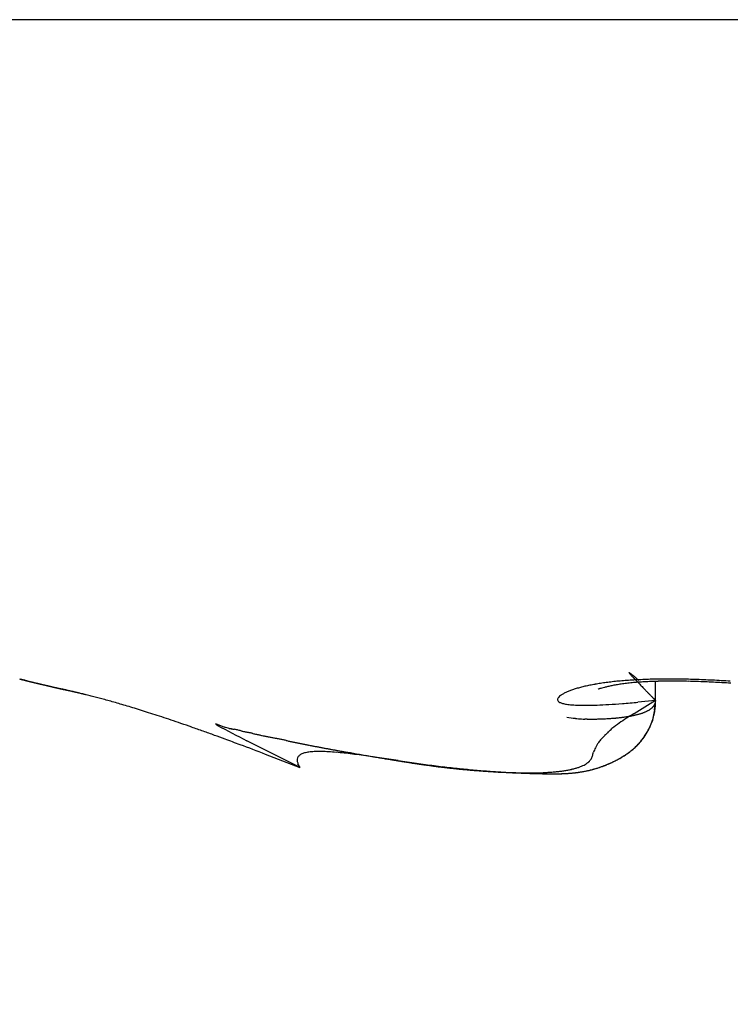
# Model space of a CAD drawing. Units: millimetres. Extents: x -2955 to 5220, y -2994 to 2395.
# Drawn here: x 5131 to 5133, y 2178 to 2180 of the extents above; entities that cross this region are included whole.
import ezdxf

# ---------------------------------------------------------------- set-up
doc = ezdxf.new("R2010")
doc.units = ezdxf.units.MM
for name, color, linetype in [('dimension-Bemassung', 5, 'Continuous'), ('hatching-Schraffur', 5, 'Continuous'), ('outline-Körperkante', 7, 'Continuous'), ('phantom-fiktive Kanten', 6, 'Continuous'), ('Text', 5, 'Continuous')]:
    doc.layers.add(name, color=color, linetype=linetype)

# ---------------------------------------------------------------- blocks, each defined once
blk = doc.blocks.new('406984_WD2201_Verschalungsprofil')
at = {"layer": 'hatching-Schraffur'}
h = blk.add_hatch(dxfattribs=at)
h.set_pattern_fill('ANSI31', color=256, scale=0.5, style=0)
h.set_pattern_definition([(45, (-116.6368, -261.4505), (-1.122532, 1.122532), [])])
h.paths.add_polyline_path([(-2, -98), (-9.7914, -98), (-18.4517, -93), (-23, -93), (-23, -95.5), (-22.2022, -95.5), (-21.5094, -94.3), (-20.6434, -94.8), (-20.3547, -94.3), (-19.4887, -94.8), (-19.2, -94.3), (-12.7914, -98), (-44.25, -98, -1), (-45.75, -98), (-48.25, -98, -1), (-49.75, -98), (-52.25, -98, -1), (-53.75, -98), (-56.25, -98, -1), (-57.75, -98), (-60.25, -98, -1), (-61.75, -98), (-65, -98), (-65, -100), (0, -100), (0, -74.1), (-4, -73.25), (-4, -70.75), (0, -69.9), (0, -8.25), (-2, -8.25), (-2, -14.25), (-4.5, -14.25), (-4.5, -11.75), (-6, -11.75), (-6, -15.75), (-2, -15.75), (-2, -20.4804), (-1.7, -21), (-2, -21.5196), (-2, -68.2803), (-6, -69.1303), (-6, -74.8697), (-2, -75.7197)])
h.paths.add_polyline_path([(-2, -2.25), (-2, -8.25), (0, -8.25), (0, 0), (-82, 0), (-82, -1), (-69, -1), (-68, -2), (-63.75, -2, 1), (-62.25, -2), (-19.75, -2, 1), (-18.25, -2), (-6, -2), (-6, -4.75), (-4.5, -4.75), (-4.5, -2.25)])
blk = doc.blocks.new('WinDrive2201_LR12_Drive')
at = {"layer": 'outline-Körperkante'}
for p, q in [((55.1141, 35.7425), (45.2859, 35.7425)), ((47.8226, 34.5379), (47.8256, 34.537)), ((47.8226, 34.5379), (47.8228, 34.5378)), ((47.8277, 34.5363), (47.8278, 34.5362)), ((47.8492, 34.5313), (47.8504, 34.531)), ((48.9849, 34.4984), (48.9849, 34.5347)), ((48.8799, 34.5192), (48.8807, 34.5195)), ((48.9849, 34.4984), (48.9527, 34.4952)), ((48.9849, 34.4984), (48.9808, 34.5026)), ((48.9849, 34.4984), (48.9849, 34.4972)), ((48.1802, 34.4563), (48.1967, 34.4498)), ((48.3349, 34.3758), (48.2375, 34.425)), ((48.3349, 34.3758), (48.3311, 34.3828)), ((48.4544, 34.3983), (48.4639, 34.3967))]:
    blk.add_line(p, q, dxfattribs=at)
for centre, radius, start, end in [((48.9367, 34.5491), 0.000243, 118.5261, 143.8457), ((48.9383, 34.5497), 0.00186, 196.3733, 203.5929), ((48.9367, 34.5492), 0.000153, 21.4515, 124.6935), ((48.9432, 34.5528), 0.00765, 209.8491, 213.01), ((48.9365, 34.5481), 0.00112, 49.8996, 72.2475), ((48.9534, 34.5609), 0.0207, 216.5164, 218.2943), ((48.9344, 34.5443), 0.00551, 52.7943, 59.3185), ((48.9717, 34.5758), 0.0442, 218.7364, 219.8424), ((48.9291, 34.5356), 0.0156, 53.2574, 56.3074), ((49.0003, 34.6002), 0.0818, 220.1085, 220.8635), ((48.9176, 34.5201), 0.035, 51.8504, 53.4986), ((49.0426, 34.6381), 0.1386, 221.2922, 221.8281), ((48.8981, 34.4942), 0.0674, 51.3671, 52.3729), ((49.1022, 34.6931), 0.2197, 222.1499, 222.5487), ((48.8735, 34.4615), 0.1083, 51.2881, 52.0303), ((49.1874, 34.7695), 0.3342, 222.3194, 222.6216), ((48.8391, 34.4191), 0.1629, 50.5634, 51.1486), ((48.7631, 34.3232), 0.2852, 50.689, 51.0231), ((48.5235, 34.0316), 0.6627, 50.4905, 50.6294), ((47.8235, 34.5393), 0.00168, 243.5599, 262.2347), ((47.8293, 34.5579), 0.0212, 253.5099, 255.9798), ((47.8445, 34.6138), 0.0791, 255.0662, 255.9644), ((47.8742, 34.7256), 0.1948, 255.4675, 255.932), ((47.5063, 33.5042), 1.081, 72.7163, 72.8201), ((47.9227, 34.9199), 0.395, 255.9698, 256.2478), ((47.7992, 34.4534), 0.0876, 70.7738, 71.1749), ((47.8289, 34.5403), 0.00417, 252.583, 254.0185), ((47.8274, 34.5356), 0.000709, 70.2875, 72.8426), ((47.8279, 34.5364), 0.000174, 219.5351, 292.3924), ((47.8228, 34.5119), 0.0248, 77.5745, 78.236), ((47.8283, 34.5376), 0.00147, 256.7041, 260.676), ((47.7947, 34.398), 0.1422, 76.252, 76.4054), ((47.7674, 34.274), 0.2691, 76.7761, 76.8788), ((47.9926, 35.2085), 0.6919, 256.3022, 256.4888), ((47.7113, 34.037), 0.5126, 76.6698, 76.733), ((47.5434, 33.3139), 1.255, 76.7944, 76.8244), ((47.201, 31.7818), 2.8249, 77.1177, 77.1323), ((46.2377, 27.8074), 6.9142, 76.67223, 76.6787), ((48.0978, 35.6239), 1.1205, 256.222, 256.3536), ((3.8528, -143.5807), 183.4651, 76.130183, 76.130444), ((49.6895, 42.5187), 8.1966, 256.90502, 256.91119), ((49.2639, 40.6642), 6.294, 256.86177, 256.87018), ((48.2337, 36.1887), 1.7013, 256.394, 256.4917), ((49.4749, 41.2384), 6.9015, 256.24693, 256.25497), ((49.6143, 42.1134), 7.7849, 256.78837, 256.79578), ((49.9087, 43.4268), 9.1309, 256.88025, 256.88688), ((48.4154, 36.9445), 2.4787, 256.4878, 256.5622), ((50.2229, 44.6474), 10.3909, 256.72635, 256.73236), ((50.5402, 46.0668), 11.8453, 256.81428, 256.81979), ((51.016, 47.578), 13.4257, 256.31345, 256.31851), ((48.6463, 37.9208), 3.4819, 256.6008, 256.6591), ((51.3052, 49.3795), 15.2451, 256.86366, 256.86829), ((51.7512, 51.1121), 17.0338, 256.73139, 256.73564), ((48.9557, 39.1616), 4.7607, 256.4811, 256.5275), ((52.2322, 53.2576), 19.2325, 256.80743, 256.81135), ((52.7664, 55.4886), 21.5265, 256.78187, 256.78548), ((53.3481, 58.0871), 24.1893, 256.85109, 256.85442), ((49.3154, 40.7347), 6.3743, 256.67782, 256.71532), ((53.99, 60.5903), 26.7729, 256.73513, 256.73821), ((54.8893, 63.6983), 30.0047, 256.42814, 256.43099), ((55.4562, 67.1271), 33.4718, 256.86466, 256.8673), ((48.3931, 36.7576), 2.2918, 256.3012, 256.3308), ((49.7821, 42.6784), 8.3732, 256.66346, 256.69405), ((56.2946, 70.4117), 36.861, 256.75826, 256.7607), ((48.4365, 36.9083), 2.4485, 256.1783, 256.2067), ((57.2136, 74.5002), 41.0514, 256.819, 256.82126), ((48.4756, 37.1268), 2.6701, 256.5088, 256.5355), ((48.533, 37.4311), 2.9794, 256.8245, 256.849), ((58.22, 78.7168), 45.3863, 256.79786, 256.79996), ((50.363, 45.1444), 10.9067, 256.70579, 256.73095), ((48.6404, 37.7444), 3.3091, 256.2713, 256.294), ((59.3202, 83.6165), 50.4078, 256.85416, 256.85611), ((48.7021, 38.0729), 3.6429, 256.5771, 256.5982), ((60.8474, 88.7026), 55.709, 256.51604, 256.51784), ((48.7687, 38.4347), 4.0103, 256.8698, 256.8894), ((48.9082, 38.818), 4.4155, 256.2547, 256.2727), ((61.8503, 94.2425), 61.3309, 256.813399, 256.815078), ((51.0943, 48.2029), 14.0514, 256.69106, 256.7118), ((48.9589, 39.2969), 4.8932, 257.0271, 257.0438), ((63.3109, 100.7378), 67.9881, 256.865199, 256.866757), ((49.1255, 39.7661), 5.3881, 256.4351, 256.4505), ((64.8997, 107.4256), 74.862, 256.845569, 256.847015), ((49.2296, 40.352), 5.9822, 256.7964, 256.81067), ((52.0427, 52.1718), 18.1321, 256.67786, 256.69488), ((49.3924, 40.941), 6.5929, 256.60094, 256.61407), ((67.0957, 114.8665), 82.6086, 256.538181, 256.539522), ((49.5698, 41.6228), 7.2973, 256.49821, 256.51032), ((68.5934, 123.4178), 91.2752, 256.874741, 256.875985), ((49.7253, 42.4186), 8.1075, 256.75393, 256.76503), ((70.7587, 132.552), 100.6624, 256.856208, 256.85736), ((49.947, 43.284), 9.0006, 256.65206, 256.66227), ((53.1088, 56.7998), 22.8812, 256.76392, 256.77814), ((73.6297, 142.9253), 111.4177, 256.632535, 256.633603), ((50.1487, 44.3118), 10.0473, 256.8955, 256.90481), ((48.921, 34.2427), 0.2892, 101.2389, 103.0387), ((48.9333, 34.1868), 0.3463, 99.8369, 101.4244), ((48.9453, 34.126), 0.4083, 98.6124, 100.0331), ((48.9562, 34.0589), 0.4763, 97.4224, 98.7005), ((48.9665, 33.9889), 0.547, 96.3824, 97.5484), ((48.9771, 34.1688), 0.3639, 100.1552, 101.4649), ((48.9753, 33.9135), 0.623, 95.3485, 96.4164), ((48.978, 34.1572), 0.3755, 98.5915, 99.9816), ((48.984, 33.8375), 0.6994, 94.4891, 95.4791), ((48.9734, 34.1803), 0.352, 96.811, 98.4091), ((48.9909, 33.7562), 0.781, 93.6093, 94.5294), ((48.9782, 34.1501), 0.3825, 95.431, 96.9949), ((49.298, 34.8739), 0.4863, 222.8515, 223.0866), ((48.9967, 33.676), 0.8614, 92.7894, 93.6534), ((48.986, 34.0754), 0.4576, 94.1315, 95.5163), ((49.4463, 35.0157), 0.6914, 223.2711, 223.4558), ((49.6464, 35.2053), 0.967, 223.4576, 223.6048), ((48.6415, 34.177), 0.4754, 50.0175, 50.3111), ((49.9057, 35.4522), 1.3251, 223.602, 223.7197), ((48.4125, 33.8995), 0.8352, 49.9279, 50.2186), ((50.244, 35.7758), 1.7932, 223.7221, 223.8168), ((50.6932, 36.2076), 2.4163, 223.8287, 223.905), ((46.9313, 32.1285), 3.144, 49.9405, 50.047), ((51.2922, 36.7946), 3.255, 224.0378, 224.0991), ((48.9946, 33.9865), 0.5469, 93.1396, 94.3574), ((49.0008, 33.5935), 0.944, 91.984, 92.7986), ((52.0985, 37.5538), 4.3624, 223.8905, 223.9395), ((53.2213, 38.6542), 5.9344, 224.06811, 224.10669), ((49.002, 33.8763), 0.6573, 92.1949, 93.2578), ((49.0046, 33.5173), 1.0203, 91.2667, 92.0442), ((49.0075, 33.7608), 0.7729, 91.3331, 92.2749), ((49.0078, 33.428), 1.1096, 90.5979, 91.3333), ((49.0116, 33.6427), 0.8912, 90.5738, 91.4226), ((49.0085, 33.3316), 1.206, 89.8878, 90.5824), ((49.0147, 33.5176), 1.0163, 89.9085, 90.6787), ((49.0104, 33.224), 1.3137, 89.3291, 89.982), ((49.0145, 33.3849), 1.1489, 89.2015, 89.9052), ((49.0092, 33.1047), 1.4329, 88.7209, 89.3332), ((49.0147, 33.253), 1.2808, 88.6479, 89.2962), ((49.0074, 32.9937), 1.544, 88.1674, 88.7462), ((49.0124, 33.1196), 1.4143, 88.0799, 88.6822), ((49.0044, 32.8888), 1.6489, 87.6299, 88.1814), ((49.0084, 32.987), 1.5469, 87.5331, 88.0965), ((49.0014, 32.7889), 1.7488, 87.1399, 87.6679), ((49.004, 32.8587), 1.6753, 87.0382, 87.5689), ((48.9977, 32.6967), 1.8411, 86.6575, 87.1658), ((48.9994, 32.7371), 1.797, 86.5887, 87.0919), ((48.9921, 32.6134), 1.9246, 86.1453, 86.6372), ((48.9914, 32.6223), 1.9121, 86.0764, 86.5569), ((50.4322, 45.4353), 11.2058, 256.79466, 256.80317), ((75.7145, 154.0095), 122.6847, 256.88307, 256.884058), ((50.7754, 46.723), 12.538, 256.6194, 256.6271), ((79.2748, 167.0294), 136.1739, 256.668246, 256.669159), ((54.3803, 62.0988), 28.3306, 256.72596, 256.73804), ((51.1562, 48.2181), 14.0806, 256.52673, 256.53372), ((82.1431, 181.8655), 151.2729, 256.907689, 256.908525), ((51.5379, 50.0785), 15.9789, 256.75635, 256.76261), ((86.2065, 195.9379), 165.9018, 256.642489, 256.643266), ((51.9576, 52.1606), 18.1019, 256.97839, 256.98401), ((52.73, 54.8412), 20.8881, 256.57568, 256.58065), ((89.3921, 209.962), 180.2825, 256.687851, 256.688582), ((56.5339, 71.3598), 37.8387, 256.78097, 256.79044), ((53.3715, 57.7826), 23.8982, 256.72141, 256.7258), ((94.5738, 236.2566), 207.0661, 256.968517, 256.969168), ((54.2406, 62.0635), 28.2645, 257.00349, 257.00728), ((107.7839, 288.2687), 260.7199, 256.718105, 256.718632), ((55.6101, 66.8193), 33.2076, 256.54975, 256.55302), ((61.6589, 93.0832), 60.1583, 256.766371, 256.772613), ((56.9451, 73.6956), 40.2069, 256.98153, 256.98425), ((104.6588, 274.7797), 246.8738, 256.70531, 256.705875), ((59.3867, 83.0602), 49.8815, 256.67435, 256.67659), ((90.2391, 214.3132), 184.7119, 256.745899, 256.74667), ((62.7676, 97.9879), 65.1867, 256.808523, 256.810256), ((139.2843, 422.142), 398.2493, 256.733337, 256.733701), ((67.9734, 119.6377), 87.4534, 256.726074, 256.727387), ((61.4514, 92.2135), 59.2642, 256.775423, 256.782017), ((-0.2276, -171.0264), 211.1049, 76.822509, 76.823212), ((78.2967, 162.5892), 131.6278, 256.646187, 256.647073), ((191.8936, 650.3284), 632.42, 256.8388536, 256.8390406), ((38.3769, -6.1077), 41.7281, 76.80758, 76.81119), ((18.4966, -89.8346), 127.7828, 76.696102, 76.697037), ((43.9928, 17.7948), 17.1748, 76.84069, 76.84963), ((57.0885, 73.5114), 40.0601, 256.74055, 256.75072), ((33.6776, -26.8263), 62.9726, 76.943786, 76.945719), ((45.2676, 23.3443), 11.4808, 76.71676, 76.73045), ((38.5735, -4.6724), 40.286, 76.60597, 76.60904), ((45.9549, 26.2892), 8.4567, 76.64509, 76.66417), ((40.6688, 3.6842), 31.6716, 76.78749, 76.79145), ((103.5644, 270.9624), 242.907, 256.754162, 256.755902), ((41.9109, 8.9962), 26.2164, 76.77176, 76.77663), ((46.1351, 27.0159), 7.7081, 76.68017, 76.70148), ((42.7579, 12.7146), 22.4028, 76.69854, 76.70432), ((46.171, 27.1607), 7.559, 76.66949, 76.69154), ((43.5294, 15.9053), 19.1202, 76.74182, 76.74875), ((46.5596, 28.8022), 5.8721, 76.63648, 76.66606), ((42.4992, 11.4847), 23.6593, 76.75018, 76.76878), ((43.7375, 16.6209), 18.376, 76.85436, 76.86163), ((43.6204, 16.2113), 18.8014, 76.78365, 76.79085), ((46.9156, 30.3006), 4.332, 76.5947, 76.6369), ((44.3063, 19.4251), 15.5161, 76.52707, 76.5361), ((46.5879, 28.955), 5.7169, 76.4963, 76.5268), ((45.1691, 22.8934), 11.9423, 76.6636, 76.67587), ((46.4936, 28.5072), 6.1745, 76.55044, 76.62485), ((36.9496, -11.411), 47.2176, 76.55835, 76.56175), ((44.4164, 19.3944), 15.5207, 76.93029, 76.93927), ((46.9903, 30.6048), 4.0188, 76.4892, 76.543), ((28.7843, -46.188), 82.9402, 76.654786, 76.656312), ((45.3006, 23.538), 11.2848, 76.51932, 76.53436), ((47.1061, 31.0915), 3.5185, 76.3705, 76.4697), ((47.2748, 31.7854), 2.8045, 76.323, 76.4951), ((45.6908, 25.0004), 9.7717, 76.7178, 76.74539), ((45.5045, 24.4926), 10.3089, 76.3172, 76.36239), ((41.4728, 7.3972), 27.8732, 76.57985, 76.59269), ((47.4328, 32.4431), 2.128, 76.0328, 76.2713), ((47.5093, 32.7652), 1.797, 75.6215, 75.9199), ((48.8287, 34.4848), 0.0287, 117.689, 127.7265), ((48.8426, 34.4641), 0.0535, 114.3421, 120.4862), ((48.8572, 34.4373), 0.084, 111.5709, 115.895), ((48.871, 34.4065), 0.1177, 108.9346, 112.2941), ((48.8836, 34.3738), 0.1527, 106.6515, 109.4376), ((48.8957, 34.3368), 0.1917, 104.5432, 106.9344), ((48.9088, 34.2926), 0.2378, 102.878, 104.9338), ((48.8837, 34.5133), 0.00684, 97.2478, 116.0524), ((48.9234, 34.3823), 0.1437, 104.9002, 106.4076), ((48.9775, 34.1817), 0.3514, 104.1897, 105.0238), ((48.9655, 34.226), 0.3055, 102.85, 104.0357), ((48.9721, 34.1928), 0.3394, 101.4515, 102.6945), ((54.7173, 40.1271), 8.0338, 224.22346, 224.25382), ((56.9379, 42.2717), 11.1209, 224.18391, 224.20727), ((60.6216, 45.8308), 16.2431, 224.14653, 224.16345), ((69.4378, 54.4714), 28.5875, 224.27576, 224.28592), ((77.4416, 62.2319), 39.7358, 224.23831, 224.24602), ((47.5373, 32.8704), 1.6882, 75.3184, 75.6542), ((47.5542, 32.9439), 1.6128, 74.8644, 75.2376), ((47.5469, 32.9187), 1.639, 74.4599, 74.8496), ((47.5393, 32.8895), 1.6692, 74.0706, 74.4772), ((47.5111, 32.7971), 1.7658, 73.6066, 74.015), ((47.4869, 32.7096), 1.8565, 73.2372, 73.6509), ((48.8099, 34.5002), 0.00431, 152.2923, 187.1774), ((48.8128, 34.5018), 0.00743, 196.9029, 217.573), ((48.8115, 34.5003), 0.00573, 127.8171, 160.9033), ((48.8198, 34.5122), 0.0198, 229.1702, 239.9341), ((48.8179, 34.4964), 0.013, 121.1904, 139.6849), ((48.829, 34.5395), 0.0483, 246.7738, 253.224), ((48.8401, 34.5942), 0.104, 256.0319, 260.1434), ((48.8493, 34.6827), 0.1929, 261.9471, 264.8713), ((48.8567, 34.8244), 0.3348, 265.7916, 267.9104), ((48.858, 35.0222), 0.5325, 268.5409, 270.1809), ((48.8521, 35.2877), 0.798, 270.5436, 271.85), ((48.837, 35.5969), 1.1075, 272.1138, 273.2246), ((48.8011, 36.1284), 1.6402, 273.4343, 274.304), ((48.7248, 36.985), 2.5002, 274.5728, 275.2299), ((49.7163, 33.2614), 1.4371, 120.5952, 122.4379), ((76.3783, 61.1581), 38.2249, 224.20504, 224.21349), ((48.9675, 34.4992), 0.0177, 326.2948, 330.3707), ((48.9686, 34.4988), 0.0165, 329.6328, 333.8923), ((48.7729, 34.5108), 0.2123, 352.1249, 356.6511), ((48.9695, 34.4982), 0.0154, 334.3694, 338.8602), ((48.9707, 34.4979), 0.0142, 338.4117, 343.1906), ((48.9718, 34.4976), 0.0131, 342.7849, 347.9733), ((48.8136, 34.5007), 0.1713, 355.8697, 359.2449), ((48.9724, 34.4976), 0.0125, 347.4687, 352.7997), ((48.9718, 34.4975), 0.0131, 353.5139, 358.663), ((47.4396, 32.5517), 2.0214, 72.8407, 73.244), ((47.3873, 32.3842), 2.1969, 72.4327, 72.8276), ((47.3309, 32.2043), 2.3854, 72.0578, 72.4447), ((47.2843, 32.0607), 2.5364, 71.6662, 72.0544), ((49.0974, 34.2075), 0.307, 119.6736, 125.6813), ((48.9109, 34.6281), 0.1605, 282.5094, 283.4472), ((48.915, 34.6142), 0.146, 283.1549, 284.1522), ((48.9179, 34.6016), 0.1331, 284.2967, 285.3562), ((48.9213, 34.5907), 0.1216, 285.1507, 286.281), ((48.9242, 34.5794), 0.11, 286.5005, 287.705), ((48.928, 34.57), 0.0999, 287.2263, 288.5154), ((48.9309, 34.5605), 0.09, 288.7511, 290.129), ((48.9341, 34.5527), 0.0815, 289.8483, 291.3275), ((48.9373, 34.5447), 0.0729, 291.3249, 292.9104), ((48.94, 34.5383), 0.066, 292.8428, 294.5495), ((48.9433, 34.5318), 0.0587, 294.2842, 296.1181), ((48.9459, 34.5264), 0.0527, 296.139, 298.1172), ((48.9487, 34.5215), 0.0471, 297.9901, 300.1191), ((48.9513, 34.5173), 0.0422, 299.8144, 302.1131), ((48.9538, 34.5136), 0.0376, 301.964, 304.4384), ((48.956, 34.5105), 0.0338, 304.372, 307.0414), ((48.9584, 34.5075), 0.03, 306.8091, 309.6767), ((48.9603, 34.5055), 0.0273, 309.3143, 312.3965), ((48.9621, 34.5034), 0.0245, 312.4896, 315.783), ((48.9638, 34.5018), 0.0222, 315.6292, 319.1427), ((48.9653, 34.5008), 0.0203, 318.6668, 322.3883), ((48.8967, 34.4886), 0.0868, 346.9562, 355.4771), ((48.9666, 34.4998), 0.0188, 322.2436, 326.1616), ((48.5313, 34.5918), 0.4664, 344.9708, 345.5158), ((48.8794, 34.4957), 0.1055, 348.7377, 351.6759), ((48.91, 34.4907), 0.0745, 352.0932, 358.1624), ((47.1661, 31.6967), 2.9191, 71.3575, 71.7126), ((46.9889, 31.1691), 3.4756, 71.056, 71.3697), ((46.9966, 31.1967), 3.4471, 70.6833, 71.0269), ((48.3278, 34.6131), 0.2153, 226.7315, 228.1119), ((48.9061, 35.1019), 0.6396, 262.4903, 263.913), ((48.8607, 34.6286), 0.1643, 262.1474, 266.0993), ((48.8626, 34.6357), 0.1714, 265.6317, 267.7006), ((48.86, 34.17), 0.2944, 90.0571, 90.8199), ((48.857, 35.1669), 0.7025, 270.2177, 270.5725), ((48.8656, 34.8221), 0.3577, 269.7487, 270.4967), ((48.8618, 35.1327), 0.6683, 270.5904, 270.9686), ((48.8483, 35.4959), 1.0317, 271.3798, 271.6136), ((48.8603, 35.1313), 0.6669, 271.4648, 271.824), ((48.8643, 35.0303), 0.5658, 271.7375, 272.1549), ((48.8647, 35.0424), 0.5779, 272.0736, 272.4735), ((48.8646, 35.0264), 0.5619, 272.5523, 272.9555), ((48.8661, 34.9829), 0.5184, 273.0394, 273.4678), ((48.8688, 34.948), 0.4834, 273.3983, 273.8484), ((48.8711, 34.9221), 0.4574, 273.7759, 274.2417), ((48.8737, 34.8934), 0.4286, 274.1802, 274.6656), ((49.016, 34.3097), 0.1765, 123.5519, 128.8921), ((48.8753, 34.8674), 0.4026, 274.7371, 275.2442), ((48.8783, 34.84), 0.375, 275.1826, 275.7137), ((48.8801, 34.816), 0.351, 275.8021, 276.3571), ((48.8842, 34.7923), 0.3269, 276.1064, 276.6883), ((48.8863, 34.7703), 0.3048, 276.7763, 277.3862), ((48.8886, 34.7487), 0.2832, 277.4771, 278.1184), ((48.8919, 34.7281), 0.2622, 278.0561, 278.7298), ((48.8952, 34.7087), 0.2426, 278.6374, 279.3475), ((48.8986, 34.691), 0.2245, 279.249, 279.997), ((48.902, 34.6737), 0.2069, 279.8916, 280.6823), ((48.9047, 34.6572), 0.1903, 280.8113, 281.6464), ((48.9081, 34.6414), 0.174, 281.5777, 282.463), ((48.8594, 34.5044), 0.1272, 333.5697, 336.8019), ((48.856, 34.504), 0.1301, 336.6922, 338.7478), ((48.6304, 34.6035), 0.3767, 336.6669, 337.7064), ((48.8633, 34.5003), 0.1219, 339.117, 341.3836), ((48.875, 34.494), 0.1092, 342.1828, 346.7264), ((48.8786, 34.495), 0.1057, 341.5026, 344.2249), ((48.849, 34.5065), 0.1374, 342.9686, 344.9772), ((47.0761, 31.4247), 3.2056, 70.2735, 70.6778), ((46.5943, 30.0397), 4.672, 70.1748, 70.4438), ((53.3342, 44.3078), 11.1196, 242.40835, 242.71901), ((47.9738, 33.7), 0.7822, 72.7592, 73.442), ((48.2084, 34.4653), 0.0183, 261.3678, 273.1506), ((48.2272, 34.5246), 0.0797, 257.0569, 261.2169), ((48.2047, 34.389), 0.0578, 72.511, 79.6484), ((47.8846, 32.9519), 1.5299, 77.0101, 77.2591), ((48.2869, 34.6988), 0.2627, 257.1639, 258.5317), ((49.3348, 39.4012), 5.0804, 257.4935, 257.5656), ((48.0181, 33.4278), 1.0364, 77.2252, 77.5826), ((49.1793, 38.6891), 4.3516, 257.6323, 257.7168), ((48.5633, 35.8563), 1.4525, 257.6853, 257.9375), ((49.0102, 34.3203), 0.1644, 132.8035, 136.0739), ((43.9004, 39.7843), 7.3166, 313.08807, 313.1591), ((48.8685, 34.4986), 0.1165, 325.8073, 327.9215), ((48.869, 34.4976), 0.1156, 327.3421, 330.8145), ((48.8683, 34.4985), 0.1166, 328.0103, 330.1523), ((48.8684, 34.4985), 0.1165, 330.0921, 332.275), ((48.8841, 34.4887), 0.0981, 331.0466, 335.3344), ((48.8698, 34.4976), 0.1149, 332.363, 334.6201), ((48.8655, 34.4998), 0.1197, 334.5718, 336.7677), ((41.0216, 14.5571), 21.1269, 70.14281, 70.19813), ((46.725, 30.4237), 4.2664, 69.4083, 69.8033), ((48.6687, 36.3452), 1.9527, 257.9114, 258.0992), ((48.7982, 36.9579), 2.5789, 258.0912, 258.2331), ((48.9739, 37.7854), 3.4249, 258.1784, 258.285), ((49.4169, 39.9052), 5.5904, 258.2507, 258.3158), ((61.0635, 95.8324), 62.7174, 258.243581, 258.249366), ((44.5458, 16.443), 18.3721, 78.21816, 78.23787), ((44.0844, 14.2963), 20.5678, 78.16353, 78.18106), ((37.4219, -17.7853), 53.3339, 78.22089, 78.22763), ((52.9805, 56.9563), 23.01, 258.28738, 258.30297), ((50.4864, 44.8531), 10.6525, 258.24114, 258.27471), ((49.7211, 41.1827), 6.9032, 258.30342, 258.35512), ((49.3734, 39.5334), 5.2177, 258.4387, 258.5068), ((49.1538, 38.4123), 4.0753, 258.3923, 258.4792), ((49.0027, 37.7231), 3.3698, 258.6557, 258.7608), ((48.8907, 37.1443), 2.7803, 258.6996, 258.8265), ((48.9487, 34.3742), 0.0831, 144.9197, 149.1116), ((48.9453, 34.3745), 0.0802, 138.4361, 143.764), ((48.9488, 34.3727), 0.0839, 132.7584, 139.0798), ((48.8598, 34.5071), 0.1287, 314.2623, 317.1244), ((48.8626, 34.5042), 0.1246, 315.6719, 317.5326), ((48.8655, 34.5011), 0.1204, 317.3486, 320.4608), ((48.8641, 34.5029), 0.1227, 317.5016, 319.4169), ((48.8662, 34.5009), 0.1197, 319.5069, 321.4853), ((48.8648, 34.5017), 0.1214, 320.4574, 323.5961), ((48.867, 34.4998), 0.1184, 321.6518, 323.6781), ((48.8686, 34.499), 0.1167, 323.5454, 325.6303), ((48.8601, 34.505), 0.1271, 323.682, 326.7236), ((46.5828, 30.0301), 4.685, 68.8676, 69.4739), ((42.7553, 19.9325), 15.4835, 68.87787, 69.12758), ((48.3425, 34.3883), 0.0132, 108.8654, 134.2848), ((48.349, 34.3794), 0.0239, 99.692, 116.7169), ((48.3569, 34.3582), 0.0464, 94.2728, 104.8501), ((48.8383, 36.8858), 2.5165, 258.8579, 258.9978), ((48.3646, 34.3196), 0.0855, 90.8087, 97.4856), ((48.8129, 36.7561), 2.3843, 259.002, 259.1491), ((48.37, 34.2586), 0.1466, 88.1903, 92.6188), ((48.8191, 36.7764), 2.4054, 259.0946, 259.2404), ((48.8518, 36.9504), 2.5825, 259.2492, 259.3845), ((48.372, 34.1719), 0.2333, 86.2669, 89.349), ((48.8778, 37.0988), 2.7331, 259.4208, 259.5483), ((48.904, 37.2485), 2.8851, 259.5758, 259.6961), ((48.3687, 34.051), 0.3542, 84.7844, 86.9966), ((48.9353, 37.4035), 3.0432, 259.6383, 259.752), ((48.9775, 37.626), 3.2696, 259.7189, 259.8245), ((49.0129, 37.8357), 3.4823, 259.8596, 259.9582), ((48.3587, 33.8933), 0.5122, 83.6473, 85.2825), ((49.0722, 38.1283), 3.7808, 259.8468, 259.9375), ((49.113, 38.4248), 4.0799, 260.1006, 260.1843), ((48.3385, 33.6724), 0.734, 82.7823, 83.9886), ((49.1934, 38.8373), 4.5001, 260.0716, 260.1472), ((49.2715, 39.282), 4.9515, 260.1373, 260.2058), ((49.3834, 39.9196), 5.5989, 260.1875, 260.2477), ((48.3078, 33.3838), 1.0242, 82.2038, 83.1051), ((49.4963, 40.6438), 6.3317, 260.35048, 260.40353), ((49.6934, 41.7328), 7.4384, 260.30528, 260.35021), ((48.835, 34.4097), 0.0366, 340.03, 345.3425), ((48.7438, 34.4414), 0.1331, 342.0887, 343.6831), ((49.0375, 34.3466), 0.1756, 159.5722, 160.914), ((48.9385, 34.3812), 0.0707, 154.0313, 157.8461), ((48.9379, 34.3813), 0.0702, 149.5785, 153.9078), ((48.8391, 34.5351), 0.1635, 303.9018, 306.036), ((48.841, 34.5331), 0.1607, 303.8808, 305.2443), ((48.8448, 34.5265), 0.1532, 305.5246, 306.9671), ((48.8462, 34.5249), 0.1511, 306.1265, 308.4673), ((48.8484, 34.5219), 0.1473, 306.9132, 308.4221), ((48.8516, 34.5171), 0.1416, 308.6191, 310.2064), ((48.8507, 34.5184), 0.1431, 308.6844, 311.1851), ((48.8546, 34.5136), 0.1369, 310.1688, 311.8208), ((48.8553, 34.5123), 0.1356, 311.4222, 314.0988), ((48.8579, 34.5097), 0.1319, 311.8944, 313.6221), ((48.8597, 34.5073), 0.1289, 313.8034, 315.5924), ((48.3453, 34.3887), 0.0157, 161.3037, 179.5832), ((48.3625, 34.394), 0.0333, 188.9078, 199.6122), ((48.34, 34.3897), 0.0104, 129.6989, 156.9802), ((49.9418, 43.2151), 8.9414, 260.37318, 260.41042), ((48.2514, 32.9333), 1.4782, 81.762, 82.4066), ((50.4487, 46.1136), 11.8838, 260.32825, 260.35612), ((51.0175, 49.5245), 15.3418, 260.39611, 260.41762), ((48.1623, 32.2656), 2.1517, 81.5102, 81.9623), ((51.7686, 54.0008), 19.8807, 260.43062, 260.44711), ((49.8939, 42.8114), 8.5353, 260.35507, 260.41777), ((51.4917, 52.4487), 18.3042, 260.4957, 260.51353), ((49.7963, 42.2627), 7.978, 260.45319, 260.51837), ((50.5495, 46.7151), 12.4937, 260.44159, 260.46759), ((47.9518, 30.7843), 3.6479, 81.405, 81.6751), ((50.1175, 44.1817), 9.9237, 260.5047, 260.5373), ((49.6943, 41.6899), 7.3963, 260.56627, 260.63552), ((49.8324, 42.4687), 8.1871, 260.53486, 260.5741), ((49.6511, 41.3748), 7.0784, 260.56539, 260.63726), ((49.6412, 41.3361), 7.0385, 260.59928, 260.64474), ((47.2483, 25.9937), 8.4898, 81.42594, 81.54215), ((49.4776, 40.3443), 6.0333, 260.647, 260.69974), ((49.4988, 40.4992), 6.1896, 260.71002, 260.7918), ((49.3648, 39.6631), 5.3429, 260.7123, 260.7717), ((49.2666, 39.0444), 4.7165, 260.7445, 260.8112), ((49.2806, 39.1278), 4.801, 260.7437, 260.8482), ((49.1868, 38.5992), 4.2642, 260.9144, 260.9878), ((51.0459, 51.5343), 17.3315, 261.6, 261.65653), ((49.1534, 38.3706), 4.0332, 260.9211, 261.0444), ((49.129, 38.1808), 3.8419, 260.8608, 260.942), ((49.0731, 37.8653), 3.5216, 261.0328, 261.1209), ((49.0654, 37.8349), 3.4904, 261.1022, 261.2434), ((49.0218, 37.5616), 3.2136, 261.1897, 261.2856), ((49.2708, 39.5176), 5.1845, 261.7959, 261.9823), ((49.0083, 37.4364), 3.0878, 261.1644, 261.3229), ((48.9927, 37.3214), 2.9717, 261.1371, 261.2403), ((48.9546, 37.0912), 2.7385, 261.2964, 261.4077), ((48.9468, 37.0626), 2.709, 261.4166, 261.5956), ((48.9242, 36.9102), 2.5549, 261.474, 261.5928), ((48.9662, 37.3949), 3.04, 262.087, 262.3983), ((48.8957, 36.7297), 2.3722, 261.637, 261.7642), ((48.905, 36.7801), 2.4234, 261.5968, 261.7948), ((48.877, 36.5857), 2.227, 261.7097, 261.8446), ((48.8304, 34.4259), 0.0511, 300.0643, 304.7084), ((48.8362, 34.4161), 0.0399, 305.8717, 311.3541), ((48.8419, 34.4088), 0.0306, 312.4091, 318.977), ((48.8467, 34.4038), 0.0237, 320.5015, 328.4231), ((48.849, 34.4024), 0.021, 328.285, 336.9711), ((48.8465, 34.4041), 0.024, 335.5776, 343.2686), ((48.8123, 34.5841), 0.2193, 292.0739, 293.4909), ((48.8123, 34.5837), 0.2189, 292.3553, 293.2467), ((48.81, 34.5884), 0.2241, 293.3022, 294.1846), ((48.8094, 34.5916), 0.2273, 293.4123, 294.8071), ((48.808, 34.5932), 0.2293, 294.1445, 295.0155), ((48.8047, 34.6005), 0.2374, 294.9304, 296.293), ((48.8062, 34.5968), 0.2334, 295.0435, 295.9111), ((48.8061, 34.5969), 0.2335, 295.911, 296.7899), ((48.8068, 34.5959), 0.2323, 296.3486, 297.7639), ((48.8095, 34.5895), 0.2254, 296.8858, 297.8043), ((48.817, 34.5746), 0.2087, 297.8831, 298.888), ((48.8162, 34.5768), 0.211, 297.9179, 299.5063), ((48.8229, 34.5646), 0.1971, 298.8039, 299.8778), ((48.8237, 34.5617), 0.1942, 299.7579, 301.5065), ((48.8276, 34.5545), 0.186, 300.1779, 301.3287), ((48.8326, 34.5468), 0.1768, 301.2191, 302.4358), ((48.8329, 34.5462), 0.1761, 301.6019, 303.5595), ((48.8367, 34.5387), 0.1678, 302.7489, 304.0453), ((48.8689, 36.5307), 2.1714, 261.7992, 262.0186), ((48.855, 36.4407), 2.0803, 261.8759, 262.0194), ((48.8943, 36.8536), 2.4939, 262.3904, 262.762), ((48.841, 36.3196), 1.9585, 261.9349, 262.0864), ((48.8401, 36.3391), 1.9777, 262.0747, 262.3136), ((48.8203, 36.2004), 1.8375, 262.2148, 262.3752), ((48.815, 36.1606), 1.7974, 262.3446, 262.6051), ((48.8099, 36.1037), 1.7404, 262.2914, 262.4602), ((48.8881, 36.8199), 2.4598, 262.8076, 263.176), ((48.7935, 36.0084), 1.6438, 262.591, 262.7689), ((48.7966, 36.0064), 1.6422, 262.5494, 262.8319), ((48.7857, 35.9195), 1.5546, 262.6413, 262.8278), ((48.7721, 35.8388), 1.4728, 262.9599, 263.1562), ((48.7737, 35.8526), 1.4867, 262.9687, 263.2777), ((48.8733, 36.705), 2.3439, 263.2008, 263.5787), ((48.767, 35.767), 1.4009, 263.0139, 263.2187), ((48.7655, 35.7658), 1.3996, 263.1947, 263.5203), ((48.7574, 35.7068), 1.34, 263.3247, 263.5378), ((48.7557, 35.6898), 1.3229, 263.5269, 263.7417), ((48.7588, 35.7168), 1.3501, 263.565, 263.8992), ((48.8541, 36.5282), 2.1661, 263.5609, 263.96), ((48.7561, 35.7113), 1.3443, 263.8252, 264.0348), ((48.7588, 35.7122), 1.3455, 263.8822, 264.2149), ((48.7609, 35.7307), 1.3641, 263.9188, 264.1245), ((48.7631, 35.7513), 1.3848, 264.1185, 264.3197), ((48.7622, 35.7594), 1.3928, 264.2707, 264.5885), ((48.8352, 36.3675), 2.0042, 264.0133, 264.4337), ((48.7619, 35.7706), 1.4039, 264.4496, 264.6473), ((48.7669, 35.7924), 1.4261, 264.5231, 264.8305), ((48.7669, 35.7922), 1.4259, 264.5254, 264.7184), ((48.7683, 35.8143), 1.448, 264.7436, 264.9327), ((48.7715, 35.8272), 1.4611, 264.7737, 265.0705), ((48.7733, 35.8382), 1.4723, 264.8228, 265.0072), ((48.8211, 36.2289), 1.8649, 264.4516, 264.8916), ((48.7713, 35.8628), 1.4966, 265.1663, 265.3468), ((48.7732, 35.8588), 1.4928, 265.1116, 265.3993), ((48.7761, 35.8901), 1.5242, 265.2503, 265.426), ((48.7756, 35.9046), 1.5386, 265.4457, 265.7213), ((48.7769, 35.9179), 1.552, 265.4776, 265.6494), ((48.8077, 36.0834), 1.7188, 264.9052, 265.3692), ((48.7816, 35.9492), 1.5835, 265.5655, 265.7324), ((48.7809, 35.9457), 1.58, 265.6423, 265.9081), ((48.7821, 35.9774), 1.6117, 265.7884, 265.9513), ((48.7847, 36.0003), 1.6347, 265.9116, 266.1653), ((48.7831, 36.0134), 1.6477, 266.0063, 266.1641), ((48.7947, 35.9433), 1.5781, 265.4274, 265.9182), ((48.7869, 36.0499), 1.6844, 266.1175, 266.2712), ((48.7895, 36.0487), 1.6834, 266.1121, 266.3556), ((48.7914, 36.0921), 1.7268, 266.2137, 266.3623), ((48.7952, 36.1307), 1.7656, 266.3193, 266.4637), ((48.7844, 35.8033), 1.4378, 265.9308, 266.4527), ((48.7927, 36.1207), 1.7554, 266.3992, 266.6301), ((48.7956, 36.1806), 1.8154, 266.5487, 266.6878), ((48.7971, 36.1788), 1.8137, 266.6006, 266.8209), ((48.7992, 36.2268), 1.8617, 266.6584, 266.7931), ((48.7991, 36.2866), 1.9215, 266.8948, 267.0241), ((48.776, 35.6721), 1.3063, 266.4645, 267.0203), ((48.8024, 36.2694), 1.9045, 266.8137, 267.0207), ((48.8072, 36.3382), 1.9734, 266.8688, 266.9935), ((48.8063, 36.3515), 1.9866, 267.0313, 267.2271), ((48.8116, 36.416), 2.0513, 266.9841, 267.1033), ((48.8102, 36.4857), 2.1208, 267.2358, 267.3502), ((48.7671, 35.5438), 1.1778, 267.1273, 267.7228), ((48.8112, 36.4741), 2.1093, 267.256, 267.4379), ((48.8197, 36.5721), 2.2076, 267.2064, 267.315), ((48.8179, 36.6606), 2.296, 267.4646, 267.5683), ((48.8213, 36.5895), 2.2251, 267.3086, 267.4784), ((48.7621, 35.4231), 1.057, 267.7371, 268.3766), ((48.8282, 36.7787), 2.4143, 267.4435, 267.5411), ((48.8266, 36.7684), 2.4041, 267.5403, 267.6951), ((48.832, 36.8887), 2.5245, 267.562, 267.6544), ((48.8437, 37.045), 2.6811, 267.5414, 267.6276), ((48.8338, 36.9435), 2.5793, 267.6919, 267.8342), ((48.7577, 35.3067), 0.9405, 268.4428, 269.1345), ((48.8412, 37.1988), 2.8346, 267.8067, 267.8874), ((48.8473, 37.1875), 2.8236, 267.7477, 267.8752), ((48.8548, 37.424), 3.0602, 267.7883, 267.8623), ((48.8599, 37.6496), 3.2858, 267.9204, 267.9888), ((48.8581, 37.529), 3.1653, 267.9084, 268.0206), ((48.755, 35.1984), 0.8322, 269.2042, 269.954), ((48.876, 37.9453), 3.5819, 267.8972, 267.9592), ((48.8852, 38.3285), 3.9652, 268.0233, 268.0785), ((48.8847, 38.2123), 3.8491, 267.9765, 268.0671), ((48.9159, 39.081), 4.7183, 268.0125, 268.0585), ((48.754, 35.0959), 0.7296, 270.0299, 270.849), ((48.8913, 38.5586), 4.1955, 268.1363, 268.2179), ((48.934, 39.4311), 5.0688, 267.9881, 268.0304), ((48.9219, 39.3193), 4.9567, 268.126, 268.1689), ((48.8886, 38.4365), 4.0733, 268.2023, 268.2849), ((48.879, 38.1464), 3.7831, 268.2508, 268.3062), ((48.7544, 35.0022), 0.636, 270.9334, 271.8301), ((48.8549, 37.258), 2.8943, 268.2553, 268.3695), ((48.8445, 36.8527), 2.4889, 268.2178, 268.3012), ((48.8205, 36.2736), 1.9093, 268.5062, 268.6136), ((48.8185, 36.1133), 1.749, 268.4927, 268.6785), ((48.8149, 35.8933), 1.529, 268.4812, 268.6143), ((48.7562, 34.9183), 0.5521, 271.9237, 272.9085), ((48.8088, 35.6438), 1.2794, 268.6157, 268.773), ((48.8063, 35.6496), 1.2852, 268.7463, 268.9951), ((48.8017, 35.442), 1.0776, 268.9197, 269.1048), ((48.7992, 35.3586), 0.9941, 269.1113, 269.4277), ((48.7589, 34.846), 0.4797, 273.0264, 274.1024), ((48.8002, 35.2998), 0.9353, 269.0619, 269.2726), ((48.7996, 35.1828), 0.8183, 269.2102, 269.4496), ((48.798, 35.1794), 0.8149, 269.3866, 269.7677), ((48.7956, 35.0922), 0.7277, 269.6974, 269.9635), ((48.7632, 34.7788), 0.4123, 274.1696, 275.3576), ((48.7948, 35.0377), 0.6732, 269.9865, 270.4418), ((48.7968, 35.0152), 0.6507, 269.8521, 270.1479), ((48.7966, 34.9546), 0.5901, 270.1824, 270.5058), ((48.7961, 34.9404), 0.5759, 270.3901, 270.9145), ((48.7678, 34.7185), 0.3519, 275.5345, 276.8479), ((48.797, 34.899), 0.5345, 270.5176, 270.8713), ((48.7962, 34.8553), 0.4908, 271.0354, 271.4172), ((48.7964, 34.8625), 0.498, 271.0165, 271.6173), ((48.7975, 34.8173), 0.4529, 271.3751, 271.7877), ((48.7733, 34.6638), 0.2969, 277.0444, 278.513), ((48.7969, 34.8042), 0.4397, 271.7771, 272.4486), ((48.799, 34.7845), 0.42, 271.73, 272.171), ((48.7995, 34.7547), 0.3902, 272.2614, 272.7332), ((48.7991, 34.7559), 0.3914, 272.4264, 273.1754), ((48.7797, 34.6159), 0.2486, 278.6926, 280.3376), ((48.8002, 34.7306), 0.3661, 272.8005, 273.3005), ((48.8002, 34.7191), 0.3545, 273.3216, 274.1412), ((48.8013, 34.7086), 0.3441, 273.3335, 273.864), ((48.7865, 34.5731), 0.2053, 280.629, 282.495), ((48.8024, 34.6888), 0.3242, 273.897, 274.4552), ((48.8021, 34.6862), 0.3217, 274.2308, 275.1261), ((48.8038, 34.6717), 0.307, 274.4394, 275.0274), ((48.8053, 34.6577), 0.293, 274.9861, 275.6008), ((48.8042, 34.6624), 0.2977, 275.1379, 276.101), ((48.7939, 34.5365), 0.1679, 282.7073, 284.8289), ((48.806, 34.6442), 0.2795, 275.7161, 276.3593), ((48.8062, 34.6408), 0.276, 276.1657, 277.2002), ((48.8013, 34.5047), 0.1353, 285.2669, 287.7136), ((48.8068, 34.6323), 0.2676, 276.4721, 277.1406), ((48.8078, 34.6216), 0.2569, 277.2106, 277.9058), ((48.8077, 34.6249), 0.2601, 277.3052, 278.4014), ((48.8087, 34.4786), 0.1082, 288.1748, 291.0029), ((48.8096, 34.6138), 0.2489, 277.7449, 278.4634), ((48.8096, 34.6105), 0.2455, 278.4465, 279.6066), ((48.8108, 34.6054), 0.2403, 278.4864, 279.2295), ((48.8164, 34.4567), 0.085, 291.4172, 294.7355), ((48.8111, 34.5987), 0.2337, 279.4129, 280.1769), ((48.811, 34.5998), 0.2348, 279.7087, 280.9216), ((48.8234, 34.4394), 0.0664, 295.5771, 299.4797), ((48.8124, 34.5928), 0.2276, 280.1253, 280.9111), ((48.8127, 34.5906), 0.2254, 280.9475, 282.2138), ((48.8135, 34.5877), 0.2224, 280.872, 281.6758), ((48.8141, 34.5833), 0.218, 281.7602, 282.5828), ((48.8137, 34.5848), 0.2195, 282.2725, 283.5795), ((48.8146, 34.5803), 0.215, 282.6444, 283.4816), ((48.8151, 34.5772), 0.2119, 283.5218, 284.3744), ((48.815, 34.5795), 0.2141, 283.5834, 284.9307), ((48.8162, 34.5761), 0.2105, 284.1739, 285.0375), ((48.8155, 34.5772), 0.2117, 284.9639, 286.338), ((48.816, 34.5735), 0.2081, 285.2602, 286.1354), ((48.8163, 34.5734), 0.2079, 286.0695, 286.952), ((48.8157, 34.5753), 0.2099, 286.4274, 287.8273), ((48.816, 34.5732), 0.2078, 287.0359, 287.9262), ((48.8154, 34.5761), 0.2107, 287.8341, 289.2453), ((48.8162, 34.5741), 0.2086, 287.821, 288.7148), ((48.8157, 34.5743), 0.2089, 288.8164, 289.7142), ((48.8151, 34.5773), 0.212, 289.2077, 290.6281), ((48.8149, 34.5761), 0.2109, 289.7419, 290.6392), ((48.8149, 34.5786), 0.2133, 290.4288, 291.326), ((48.8135, 34.5808), 0.2157, 290.7138, 292.1318), ((48.8132, 34.5806), 0.2158, 291.5444, 292.4379)]:
    blk.add_arc(centre, radius, start, end, dxfattribs=at)
blk = doc.blocks.new('SR_WD2201_Tel_LR12_Antriebsquerschnitt_H100')
blk.add_blockref('406984_WD2201_Verschalungsprofil', (203.994, 100))
at = {"layer": 'dimension-Bemassung'}
blk.add_blockref('WinDrive2201_LR12_Drive', (83.5, 49.5), dxfattribs=at)
blk = doc.blocks.new('SR_WD2201_Tel_MF_LR12_Sturz_WBWB')
at = {"layer": 'phantom-fiktive Kanten'}
blk.add_blockref('SR_WD2201_Tel_LR12_Antriebsquerschnitt_H100', (0, 0), dxfattribs=at)
blk = doc.blocks.new('SR_WD2201_Tel_MF_LR12_Sturz_kpl')
at = {"layer": 'outline-Körperkante'}
blk.add_blockref('SR_WD2201_Tel_MF_LR12_Sturz_WBWB', (0, 0), dxfattribs=at)

msp = doc.modelspace()

# ---------------------------------------------------------------- block references
at = {"layer": 'Text'}
msp.add_blockref('SR_WD2201_Tel_MF_LR12_Sturz_kpl', (5000, 2095), dxfattribs=at)

doc.saveas('drawing.dxf')
